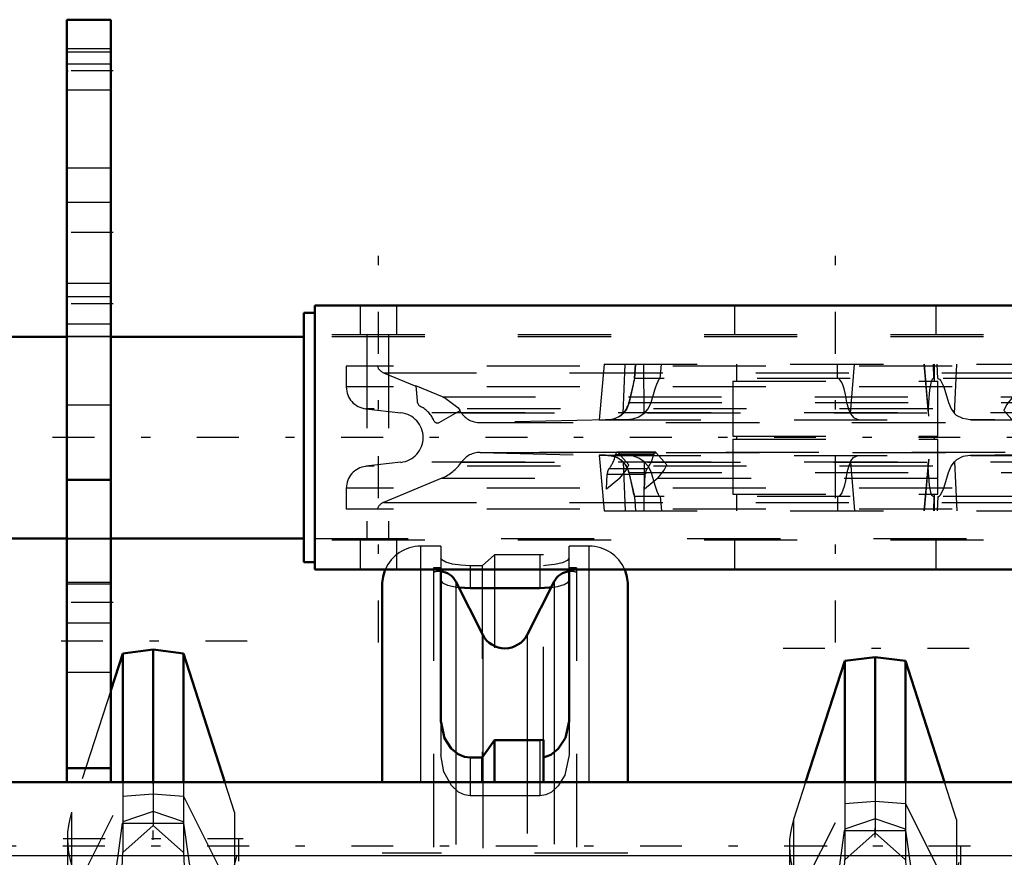
# Model space of a CAD drawing. Units: inches. Extents: x 19 to 237, y 19 to 234.
# Drawn here: x 68 to 78, y 184 to 193 of the extents above; entities that cross this region are included whole.
import ezdxf

# ---------------------------------------------------------------- set-up
doc = ezdxf.new("R2010")
doc.units = ezdxf.units.IN
doc.header["$MEASUREMENT"] = 0
doc.linetypes.add('Center', pattern=[1.5, 0.45, -0.5, 0.05, -0.5])
doc.linetypes.add('Dashed', pattern=[2, 1, -1])
for name, color, linetype, lineweight in [('2d ConnectionPoints', 7, 'Continuous', 50), ('AM_0', 7, 'Continuous', 50), ('AM_4', 3, 'Continuous', 25), ('AM_7', 7, 'Center', 25), ('AM_9', 6, 'Dashed', 25)]:
    doc.layers.add(name, color=color, linetype=linetype, lineweight=lineweight)

# ---------------------------------------------------------------- blocks, each defined once
blk = doc.blocks.new('95_0143052510_hook_1_0_in_L3G99_1_1_GN_Wire_Rope_Hoist_900')
at = {"layer": 'AM_0'}
for p, q in [((68.793, 185.87), (68.666, 185.473)), ((69.119, 185.91), (68.793, 185.87)), ((68.793, 184.487), (68.793, 185.87)), ((69.445, 185.87), (69.119, 185.91)), ((69.119, 184.487), (69.119, 185.91)), ((69.891, 184.487), (69.445, 185.87)), ((69.445, 184.487), (69.445, 185.87))]:
    blk.add_line(p, q, dxfattribs=at)
at = {"layer": 'AM_7'}
for p, q in [((70.131, 186.002), (68.108, 186.002)), ((69.119, 182.916), (69.119, 184.849)), ((68.153, 183.883), (70.086, 183.883)), ((69.119, 180.628), (69.119, 182.518)), ((68.108, 181.573), (70.131, 181.573)), ((69.892, 180.47), (68.347, 180.47)), ((70.131, 176.598), (68.108, 176.598))]:
    blk.add_line(p, q, dxfattribs=at)
at = {"layer": 'AM_9'}
for p, q in [((68.666, 185.473), (68.244, 184.165)), ((68.793, 184.487), (68.793, 183.732)), ((69.119, 184.487), (69.119, 184.02)), ((69.445, 184.487), (69.445, 183.732)), ((69.995, 184.165), (69.891, 184.487)), ((68.793, 184.335), (69.119, 184.361)), ((69.119, 184.361), (69.445, 184.335)), ((68.244, 183.239), (68.793, 184.335)), ((69.445, 184.335), (69.995, 183.239)), ((68.244, 184.165), (68.244, 179.209)), ((69.119, 184.171), (68.793, 184.059)), ((69.445, 184.059), (69.119, 184.171)), ((69.995, 184.165), (69.995, 179.209)), ((68.793, 184.059), (68.792, 184.045)), ((68.792, 184.045), (69.447, 184.045)), ((69.447, 184.045), (69.445, 184.059)), ((68.793, 183.732), (69.119, 184.02)), ((69.119, 184.02), (69.445, 183.732)), ((68.199, 183.883), (68.199, 179.641)), ((70.04, 179.639), (70.04, 183.883)), ((68.693, 181.573), (68.793, 183.732)), ((69.445, 183.732), (69.546, 181.573)), ((68.545, 182.637), (68.244, 181.704)), ((69.694, 182.637), (68.545, 182.637)), ((69.995, 181.704), (69.694, 182.637)), ((69.021, 182.47), (69.119, 182.556)), ((69.119, 182.556), (69.218, 182.47)), ((69.012, 181.8), (69.226, 181.8)), ((68.63, 180.746), (68.693, 181.573)), ((68.693, 181.573), (69.546, 181.573)), ((69.546, 181.573), (69.608, 180.754)), ((68.774, 179.998), (68.774, 181.174)), ((69.465, 179.998), (69.465, 181.174)), ((68.505, 179.716), (68.505, 180.825)), ((68.594, 180.825), (68.505, 180.825)), ((68.631, 180.813), (68.505, 180.813)), ((68.631, 179.803), (68.631, 180.817)), ((69.608, 179.803), (69.608, 180.817)), ((69.608, 180.813), (69.734, 180.813)), ((69.734, 180.825), (69.644, 180.825)), ((69.734, 179.716), (69.734, 180.825)), ((68.417, 180.313), (68.417, 180.628)), ((68.505, 180.628), (68.417, 180.628)), ((68.774, 180.628), (68.631, 180.628)), ((69.586, 180.629), (68.653, 180.629)), ((69.608, 180.628), (69.465, 180.628)), ((69.822, 180.628), (69.734, 180.628)), ((69.822, 180.313), (69.822, 180.628)), ((68.774, 180.341), (69.465, 180.341)), ((68.417, 180.313), (68.505, 180.313)), ((68.631, 180.313), (68.774, 180.313)), ((69.119, 180.264), (69.02, 180.227)), ((69.219, 180.227), (69.119, 180.264)), ((69.465, 180.313), (69.608, 180.313)), ((69.734, 180.313), (69.822, 180.313)), ((68.631, 180.227), (68.505, 180.227)), ((68.631, 180.144), (68.505, 180.144)), ((68.774, 180.167), (69.465, 180.167)), ((69.608, 180.227), (69.734, 180.227)), ((69.608, 180.144), (69.734, 180.144)), ((68.631, 180.116), (68.505, 180.116)), ((68.631, 180.114), (68.505, 180.114)), ((68.631, 180.096), (68.505, 180.096)), ((68.774, 180.101), (68.631, 180.101)), ((68.631, 180.083), (68.774, 180.083)), ((68.774, 180.088), (69.465, 180.088)), ((69.608, 180.101), (69.465, 180.101)), ((69.465, 180.083), (69.608, 180.083)), ((69.608, 180.116), (69.734, 180.116)), ((69.608, 180.114), (69.734, 180.114)), ((69.608, 180.096), (69.734, 180.096)), ((68.774, 180.012), (68.505, 180.012)), ((69.734, 179.994), (68.505, 179.994)), ((68.631, 179.961), (68.505, 179.961)), ((68.631, 179.918), (68.505, 179.918)), ((69.465, 180.011), (68.774, 180.011)), ((68.774, 179.998), (69.465, 179.998)), ((69.418, 179.961), (69.408, 179.998)), ((69.465, 180.012), (69.734, 180.012)), ((69.608, 179.961), (69.734, 179.961)), ((69.608, 179.918), (69.734, 179.918)), ((68.631, 179.834), (68.505, 179.834)), ((68.631, 179.814), (68.505, 179.814)), ((68.631, 179.822), (69.608, 179.822)), ((69.608, 179.834), (69.734, 179.834)), ((69.608, 179.814), (69.734, 179.814)), ((69.859, 179.872), (69.807, 179.869)), ((69.734, 179.732), (68.505, 179.732)), ((69.734, 179.716), (68.505, 179.716)), ((68.631, 179.803), (69.608, 179.803)), ((69.658, 179.721), (69.58, 179.561)), ((68.659, 178.788), (68.659, 179.561)), ((68.83, 179.523), (69.409, 179.523)), ((69.409, 179.523), (69.417, 179.563)), ((69.58, 178.788), (69.58, 179.561)), ((68.244, 179.209), (68.286, 178.997)), ((69.953, 178.997), (69.995, 179.209)), ((68.32, 179.047), (68.286, 178.997)), ((68.286, 178.997), (68.618, 178.782)), ((68.32, 179.047), (69.919, 179.047)), ((69.807, 178.908), (69.953, 178.997)), ((69.953, 178.997), (69.919, 179.047)), ((68.784, 178.913), (68.659, 178.788)), ((68.784, 178.913), (69.455, 178.913)), ((69.58, 178.788), (69.415, 178.954)), ((69.621, 178.782), (69.807, 178.908)), ((68.618, 178.782), (69.621, 178.782)), ((68.635, 178.776), (69.604, 178.776))]:
    blk.add_line(p, q, dxfattribs=at)
for points in [[(68.545, 182.637), (68.586, 182.791), (68.632, 183.008), (68.684, 183.306), (68.74, 183.672), (68.792, 184.045)], [(69.447, 184.045), (69.503, 183.643), (69.559, 183.279), (69.612, 182.985), (69.662, 182.752), (69.694, 182.637)], [(69.012, 181.8), (68.934, 181.929), (68.904, 182.188), (68.939, 182.346), (68.998, 182.447), (69.021, 182.47)], [(69.218, 182.47), (69.29, 182.368), (69.337, 182.149), (69.292, 181.898), (69.226, 181.8)], [(69.226, 181.8), (69.194, 181.773), (69.152, 181.752), (69.125, 181.747), (69.119, 181.747), (69.091, 181.751), (69.058, 181.765), (69.012, 181.8)], [(69.465, 181.174), (69.336, 181.094), (69.179, 181.048), (69.119, 181.045), (68.987, 181.063), (68.844, 181.125), (68.774, 181.174)], [(68.631, 180.749), (68.595, 180.785), (68.579, 180.811), (68.585, 180.824), (68.592, 180.825)], [(68.592, 180.825), (68.608, 180.823), (68.631, 180.817)], [(69.646, 180.825), (69.631, 180.823), (69.608, 180.817)], [(69.608, 180.749), (69.644, 180.785), (69.66, 180.811), (69.654, 180.824), (69.646, 180.825)], [(68.32, 179.047), (68.378, 179.154), (68.437, 179.352), (68.493, 179.625), (68.547, 179.98), (68.595, 180.387), (68.63, 180.746)], [(69.608, 180.754), (69.621, 180.607), (69.667, 180.176), (69.719, 179.791), (69.773, 179.483), (69.831, 179.243), (69.919, 179.047)], [(69.02, 180.227), (68.983, 180.209), (68.953, 180.189), (68.885, 180.115), (68.842, 180.031), (68.801, 179.799), (68.83, 179.523)], [(69.408, 179.998), (69.407, 180.001), (69.344, 180.13), (69.271, 180.199), (69.219, 180.227)], [(68.38, 179.872), (68.336, 179.867), (68.25, 179.851), (68.228, 179.826), (68.214, 179.79), (68.206, 179.746), (68.201, 179.692), (68.2, 179.66)], [(68.659, 179.561), (68.567, 179.743), (68.466, 179.853), (68.38, 179.872)], [(69.733, 179.821), (69.672, 179.743), (69.658, 179.721)], [(69.807, 179.869), (69.767, 179.849), (69.733, 179.821)], [(70.04, 179.65), (70.039, 179.669), (70.034, 179.742), (70.024, 179.791), (70.009, 179.828), (69.966, 179.861), (69.859, 179.872)], [(68.2, 179.66), (68.2, 179.61), (68.207, 179.472), (68.24, 179.231), (68.244, 179.209)], [(69.995, 179.209), (70.029, 179.44), (70.039, 179.593), (70.04, 179.65)], [(68.81, 179.455), (68.736, 179.481), (68.671, 179.537), (68.659, 179.561)], [(68.83, 179.523), (68.828, 179.491), (68.811, 179.456), (68.81, 179.455)], [(69.58, 179.561), (69.525, 179.495), (69.429, 179.455)], [(68.81, 179.455), (68.861, 179.401), (68.945, 179.294), (68.97, 179.245), (68.979, 179.201), (68.972, 179.157), (68.943, 179.097), (68.852, 178.984), (68.784, 178.913)], [(69.415, 178.954), (69.332, 179.047), (69.288, 179.11), (69.265, 179.164), (69.261, 179.206), (69.27, 179.247), (69.308, 179.314), (69.42, 179.445), (69.429, 179.455)], [(68.635, 178.776), (68.626, 178.778), (68.618, 178.782)], [(68.659, 178.788), (68.649, 178.78), (68.64, 178.777), (68.635, 178.776)], [(69.604, 178.776), (69.594, 178.778), (69.585, 178.783), (69.58, 178.788)], [(69.621, 178.782), (69.611, 178.777), (69.604, 178.776)]]:
    blk.add_lwpolyline(points, dxfattribs=at)
for radius in [0.9, 0.84, 0.834, 0.807, 0.798, 0.719]:
    blk.add_circle((69.119, 181.573), radius, dxfattribs=at)
for centre, start, end in [((69.119, 183.883), 162.1245, 17.8755), ((69.119, 181.422), 162.1245, 239.5449), ((69.119, 181.422), 300.4551, 17.8755)]:
    blk.add_arc(centre, 0.92, start, end, dxfattribs=at)
for centre, major_axis, ratio, start_param, end_param in [((69.119, 183.058), (0.92, 0), 0.642788, 2.829606, 3.141593), ((69.119, 183.058), (0.92, 0), 0.642788, 4.81983, 6.595172), ((69.119, 183.058), (0.92, 0), 0.642788, 3.141593, 4.604948), ((69.119, 179.343), (-0.92, 0), 0.965926, 4.821088, 5.645733), ((69.119, 179.343), (-0.92, 0), 0.965926, 3.779045, 4.60369)]:
    blk.add_ellipse(centre, major_axis=major_axis, ratio=ratio, start_param=start_param, end_param=end_param, dxfattribs=at)
blk = doc.blocks.new('98_0143052510_hook_2_0_in_L3G99_1_1_GN_Wire_Rope_Hoist_900')
at = {"layer": 'AM_0'}
for p, q in [((76.549, 185.791), (76.129, 184.487)), ((76.875, 185.831), (76.549, 185.791)), ((76.549, 184.487), (76.549, 185.791)), ((76.875, 184.487), (76.875, 185.831)), ((77.201, 185.791), (76.875, 185.831)), ((77.622, 184.487), (77.201, 185.791)), ((77.201, 184.487), (77.201, 185.791))]:
    blk.add_line(p, q, dxfattribs=at)
at = {"layer": 'AM_7'}
for p, q in [((77.887, 185.923), (75.864, 185.923)), ((75.909, 183.804), (77.842, 183.804)), ((77.648, 180.392), (76.103, 180.392)), ((77.887, 176.52), (75.864, 176.52))]:
    blk.add_line(p, q, dxfattribs=at)
at = {"layer": 'AM_9'}
for p, q in [((76.129, 184.487), (76, 184.086)), ((76.549, 184.487), (76.549, 183.653)), ((76.875, 184.487), (76.875, 183.941)), ((77.201, 184.487), (77.201, 183.653)), ((77.751, 184.086), (77.622, 184.487)), ((76, 183.161), (76.549, 184.256)), ((76.549, 184.256), (76.875, 184.282)), ((76.875, 184.282), (77.201, 184.256)), ((77.201, 184.256), (77.751, 183.161)), ((76, 184.086), (76, 179.13)), ((76.875, 184.092), (76.549, 183.981)), ((77.201, 183.981), (76.875, 184.092)), ((77.751, 184.086), (77.751, 179.13)), ((76.549, 183.981), (76.548, 183.966)), ((76.548, 183.966), (77.203, 183.966)), ((76.549, 183.653), (76.875, 183.941)), ((76.875, 183.941), (77.201, 183.653)), ((77.203, 183.966), (77.201, 183.981)), ((75.955, 183.804), (75.955, 179.562)), ((77.796, 179.56), (77.796, 183.804)), ((76.449, 181.495), (76.549, 183.653)), ((77.201, 183.653), (77.302, 181.495)), ((76.301, 182.558), (76, 181.625)), ((77.45, 182.558), (76.301, 182.558)), ((76.777, 182.391), (76.875, 182.477)), ((76.875, 182.477), (76.974, 182.391)), ((77.751, 181.625), (77.45, 182.558)), ((76.768, 181.721), (76.982, 181.721)), ((76.386, 180.668), (76.449, 181.495)), ((76.449, 181.495), (77.302, 181.495)), ((77.302, 181.495), (77.364, 180.676)), ((76.53, 179.919), (76.53, 181.095)), ((77.221, 179.919), (77.221, 181.095)), ((76.261, 179.637), (76.261, 180.746)), ((76.35, 180.746), (76.261, 180.746)), ((76.387, 180.734), (76.261, 180.734)), ((76.387, 179.724), (76.387, 180.738)), ((77.364, 179.724), (77.364, 180.738)), ((77.364, 180.734), (77.49, 180.734)), ((77.49, 180.746), (77.4, 180.746)), ((77.49, 179.637), (77.49, 180.746)), ((76.173, 180.234), (76.173, 180.549)), ((76.261, 180.549), (76.173, 180.549)), ((77.342, 180.55), (76.409, 180.55)), ((76.53, 180.549), (76.528, 180.549)), ((77.223, 180.549), (77.221, 180.549)), ((77.578, 180.549), (77.49, 180.549)), ((77.578, 180.234), (77.578, 180.549)), ((76.53, 180.262), (77.221, 180.262)), ((76.173, 180.234), (76.261, 180.234)), ((76.387, 180.148), (76.261, 180.148)), ((76.387, 180.234), (76.53, 180.234)), ((76.975, 180.148), (76.875, 180.186)), ((77.221, 180.234), (77.364, 180.234)), ((77.364, 180.148), (77.49, 180.148)), ((77.49, 180.234), (77.578, 180.234)), ((76.387, 180.065), (76.261, 180.065)), ((76.387, 180.037), (76.261, 180.037)), ((76.387, 180.035), (76.261, 180.035)), ((76.53, 180.088), (77.221, 180.088)), ((77.364, 180.065), (77.49, 180.065)), ((77.364, 180.037), (77.49, 180.037)), ((77.364, 180.035), (77.49, 180.035)), ((76.387, 180.017), (76.261, 180.017)), ((76.53, 179.934), (76.261, 179.934)), ((76.53, 180.022), (76.387, 180.022)), ((76.387, 180.005), (76.53, 180.005)), ((76.53, 180.009), (77.221, 180.009)), ((77.221, 179.932), (76.53, 179.932)), ((76.53, 179.919), (77.221, 179.919)), ((77.364, 180.022), (77.221, 180.022)), ((77.221, 180.005), (77.364, 180.005)), ((77.221, 179.934), (77.49, 179.934)), ((77.364, 180.017), (77.49, 180.017)), ((77.49, 179.916), (76.261, 179.916)), ((76.387, 179.882), (76.261, 179.882)), ((76.387, 179.839), (76.261, 179.839)), ((77.364, 179.882), (77.49, 179.882)), ((77.364, 179.839), (77.49, 179.839)), ((76.387, 179.755), (76.261, 179.755)), ((76.387, 179.736), (76.261, 179.736)), ((76.387, 179.743), (77.364, 179.743)), ((76.387, 179.724), (77.364, 179.724)), ((77.364, 179.755), (77.49, 179.755)), ((77.364, 179.736), (77.49, 179.736)), ((77.49, 179.653), (76.261, 179.653)), ((77.49, 179.637), (76.261, 179.637)), ((76.415, 178.709), (76.415, 179.482)), ((76.586, 179.444), (77.165, 179.444)), ((77.336, 178.709), (77.336, 179.482)), ((76, 179.13), (76.042, 178.918)), ((77.709, 178.918), (77.751, 179.13)), ((76.076, 178.968), (76.042, 178.918)), ((76.076, 178.968), (77.675, 178.968)), ((77.709, 178.918), (77.675, 178.968)), ((76.042, 178.918), (76.374, 178.703)), ((77.377, 178.703), (77.709, 178.918)), ((76.54, 178.834), (76.415, 178.709)), ((76.54, 178.834), (77.211, 178.834)), ((77.336, 178.709), (77.211, 178.834)), ((76.374, 178.703), (77.377, 178.703)), ((76.391, 178.697), (77.36, 178.697))]:
    blk.add_line(p, q, dxfattribs=at)
for points in [[(76.301, 182.558), (76.342, 182.712), (76.388, 182.93), (76.44, 183.228), (76.496, 183.594), (76.548, 183.966)], [(77.203, 183.966), (77.259, 183.564), (77.315, 183.201), (77.368, 182.907), (77.418, 182.674), (77.45, 182.558)], [(76.768, 181.721), (76.69, 181.851), (76.66, 182.11), (76.695, 182.267), (76.754, 182.368), (76.777, 182.391)], [(76.974, 182.391), (77.046, 182.29), (77.093, 182.07), (77.048, 181.82), (76.982, 181.721)], [(76.982, 181.721), (76.95, 181.694), (76.908, 181.673), (76.881, 181.669), (76.875, 181.668), (76.847, 181.672), (76.814, 181.686), (76.768, 181.721)], [(77.221, 181.095), (77.092, 181.015), (76.935, 180.97), (76.875, 180.966), (76.743, 180.984), (76.6, 181.046), (76.53, 181.095)], [(76.076, 178.968), (76.134, 179.075), (76.193, 179.273), (76.249, 179.546), (76.303, 179.901), (76.351, 180.308), (76.386, 180.668)], [(76.387, 180.671), (76.351, 180.706), (76.335, 180.733), (76.341, 180.745), (76.348, 180.746)], [(76.348, 180.746), (76.364, 180.744), (76.387, 180.738)], [(77.402, 180.746), (77.387, 180.744), (77.364, 180.738)], [(77.364, 180.671), (77.4, 180.706), (77.416, 180.733), (77.41, 180.745), (77.402, 180.746)], [(77.364, 180.676), (77.377, 180.528), (77.423, 180.097), (77.475, 179.713), (77.529, 179.404), (77.587, 179.164), (77.675, 178.968)], [(76.776, 180.148), (76.739, 180.13), (76.709, 180.11), (76.641, 180.037), (76.598, 179.952), (76.557, 179.721), (76.586, 179.444)], [(77.165, 179.444), (77.195, 179.699), (77.163, 179.922), (77.1, 180.051), (77.027, 180.121), (76.975, 180.148)], [(76.136, 179.793), (76.092, 179.788), (76.006, 179.772), (75.984, 179.747), (75.97, 179.711), (75.962, 179.667), (75.957, 179.613), (75.956, 179.581)], [(76.415, 179.482), (76.323, 179.665), (76.222, 179.774), (76.136, 179.793)], [(77.615, 179.793), (77.523, 179.77), (77.428, 179.665), (77.336, 179.482)], [(77.796, 179.572), (77.795, 179.591), (77.79, 179.663), (77.78, 179.712), (77.765, 179.749), (77.722, 179.783), (77.615, 179.793)], [(75.956, 179.581), (75.956, 179.531), (75.963, 179.393), (75.996, 179.152), (76, 179.13)], [(77.751, 179.13), (77.785, 179.361), (77.795, 179.515), (77.796, 179.572)], [(76.566, 179.376), (76.492, 179.403), (76.427, 179.458), (76.415, 179.482)], [(76.586, 179.444), (76.584, 179.412), (76.567, 179.378), (76.566, 179.376)], [(77.185, 179.376), (77.167, 179.412), (77.165, 179.444)], [(77.336, 179.482), (77.281, 179.416), (77.185, 179.376)], [(76.566, 179.376), (76.617, 179.322), (76.701, 179.215), (76.726, 179.166), (76.735, 179.123), (76.728, 179.078), (76.699, 179.019), (76.608, 178.905), (76.54, 178.834)], [(77.211, 178.834), (77.088, 178.968), (77.044, 179.031), (77.021, 179.085), (77.017, 179.127), (77.026, 179.168), (77.064, 179.236), (77.176, 179.366), (77.185, 179.376)], [(76.391, 178.697), (76.382, 178.699), (76.374, 178.703)], [(76.415, 178.709), (76.405, 178.702), (76.396, 178.698), (76.391, 178.697)], [(77.36, 178.697), (77.35, 178.699), (77.341, 178.705), (77.336, 178.709)], [(77.377, 178.703), (77.367, 178.699), (77.36, 178.697)]]:
    blk.add_lwpolyline(points, dxfattribs=at)
for radius in [0.9, 0.84, 0.834, 0.807, 0.798, 0.719]:
    blk.add_circle((76.875, 181.495), radius, dxfattribs=at)
for centre, start, end in [((76.875, 183.804), 162.1245, 17.8755), ((76.875, 181.343), 162.1245, 239.5449), ((76.875, 181.343), 300.4551, 17.8755)]:
    blk.add_arc(centre, 0.92, start, end, dxfattribs=at)
for centre, major_axis, ratio, start_param, end_param in [((76.875, 182.979), (0.92, 0), 0.642788, 2.829606, 3.141593), ((76.875, 182.979), (0.92, 0), 0.642788, 4.81983, 6.595172), ((76.875, 182.979), (0.92, 0), 0.642788, 3.141593, 4.604948), ((76.875, 179.264), (-0.92, 0), 0.965926, 4.821088, 5.645733), ((76.875, 179.264), (-0.92, 0), 0.965926, 3.779045, 4.60369)]:
    blk.add_ellipse(centre, major_axis=major_axis, ratio=ratio, start_param=start_param, end_param=end_param, dxfattribs=at)
blk = doc.blocks.new('99_0143049510_H226_4_H228_4_0_in_L3G99_1_1_GN_Wire_Rope_Hoist_900')
at = {"layer": 'AM_0'}
for p, q in [((72.21, 186.77), (72.21, 185.143)), ((73.588, 185.143), (73.588, 186.77)), ((71.58, 184.487), (71.58, 186.608)), ((72.66, 186.07), (72.37, 186.643)), ((73.428, 186.643), (73.138, 186.07)), ((74.218, 184.487), (74.218, 186.608)), ((72.525, 186.571), (73.273, 186.571)), ((72.653, 184.75), (72.785, 184.937)), ((72.785, 184.937), (73.273, 184.937)), ((72.785, 184.487), (72.785, 184.937)), ((73.273, 184.937), (73.312, 184.94)), ((73.312, 184.487), (73.312, 184.94)), ((72.525, 184.75), (72.653, 184.75)), ((72.653, 184.487), (72.653, 184.75))]:
    blk.add_line(p, q, dxfattribs=at)
for points in [[(72.4, 186.578), (72.466, 186.573), (72.525, 186.571)], [(73.273, 186.571), (73.374, 186.576), (73.397, 186.578)], [(72.21, 185.143), (72.251, 184.958), (72.323, 184.848), (72.396, 184.787), (72.463, 184.758), (72.525, 184.75)], [(73.312, 184.753), (73.393, 184.782), (73.471, 184.844), (73.55, 184.964), (73.588, 185.143)]]:
    blk.add_lwpolyline(points, dxfattribs=at)
for centre, radius, start, end in [((71.994, 186.608), 0.413, 156.8379, 180), ((72.194, 186.554), 0.197, 26.9027, 85.4114), ((73.604, 186.554), 0.197, 94.5886, 153.0973), ((73.805, 186.608), 0.413, 360, 23.1621), ((72.899, 186.192), 0.268, 206.9027, 333.0973)]:
    blk.add_arc(centre, radius, start, end, dxfattribs=at)
at = {"layer": 'AM_4'}
for p, q in [((71.994, 184.487), (71.994, 186.77)), ((72.525, 186.77), (72.525, 186.571)), ((73.273, 186.77), (73.273, 186.571)), ((73.805, 184.487), (73.805, 186.77)), ((72.37, 186.643), (72.37, 184.819)), ((73.428, 186.643), (73.428, 184.82)), ((72.66, 186.07), (72.66, 184.779)), ((73.138, 186.07), (73.138, 184.937))]:
    blk.add_line(p, q, dxfattribs=at)
at = {"layer": 'AM_7'}
blk.add_line((76.875, 179.841), (76.875, 184.77), dxfattribs=at)
at = {"layer": 'AM_9'}
for p, q in [((72.21, 187.021), (71.994, 187.021)), ((71.994, 186.77), (71.994, 187.021)), ((72.21, 187.021), (72.21, 186.77)), ((73.588, 186.77), (73.588, 187.021)), ((73.805, 187.021), (73.588, 187.021)), ((73.805, 186.77), (73.805, 187.021)), ((72.785, 186.928), (72.653, 186.812)), ((72.785, 186.928), (72.785, 184.937)), ((73.273, 186.928), (72.785, 186.928)), ((73.312, 186.929), (73.273, 186.928)), ((73.273, 186.928), (73.273, 186.77)), ((73.312, 184.94), (73.312, 186.929)), ((72.525, 186.812), (72.525, 186.77)), ((72.653, 186.812), (72.525, 186.812)), ((72.653, 186.812), (72.653, 184.75)), ((72.131, 186.79), (72.131, 176.199)), ((72.21, 186.79), (72.131, 186.79)), ((73.667, 186.79), (73.588, 186.79)), ((73.667, 186.79), (73.667, 176.199)), ((72.21, 185.143), (72.21, 184.782)), ((73.588, 185.143), (73.588, 184.782)), ((73.138, 184.937), (73.138, 178.053)), ((73.273, 184.937), (73.273, 184.34)), ((72.37, 184.819), (72.37, 178.178)), ((73.428, 184.82), (73.428, 178.177)), ((72.525, 184.75), (72.525, 184.34)), ((72.66, 184.779), (72.66, 178.217)), ((71.58, 178.581), (71.58, 184.487)), ((71.994, 178.581), (71.994, 184.487)), ((72.653, 178.581), (72.653, 184.487)), ((72.785, 178.581), (72.785, 184.487)), ((73.312, 178.581), (73.312, 184.487)), ((73.805, 178.581), (73.805, 184.487)), ((74.218, 178.581), (74.218, 184.487)), ((73.273, 184.34), (72.525, 184.34)), ((74.218, 183.723), (71.58, 183.723))]:
    blk.add_line(p, q, dxfattribs=at)
for points in [[(72.525, 186.812), (72.424, 186.816), (72.334, 186.829), (72.263, 186.849), (72.22, 186.873), (72.21, 186.891)], [(73.588, 186.891), (73.569, 186.866), (73.516, 186.843), (73.433, 186.824), (73.333, 186.813), (73.312, 186.812)], [(72.21, 186.654), (72.229, 186.628), (72.283, 186.603), (72.366, 186.583), (72.4, 186.578)], [(73.397, 186.578), (73.464, 186.59), (73.534, 186.61), (73.578, 186.635), (73.588, 186.654)], [(72.525, 184.34), (72.465, 184.349), (72.4, 184.38), (72.324, 184.451), (72.243, 184.598), (72.21, 184.782)], [(73.588, 184.782), (73.541, 184.563), (73.472, 184.448), (73.4, 184.381), (73.338, 184.35), (73.273, 184.34)]]:
    blk.add_lwpolyline(points, dxfattribs=at)
for centre, radius, start, end in [((71.994, 186.608), 0.413, 90, 156.8379), ((73.805, 186.608), 0.413, 23.1621, 90), ((72.194, 186.554), 0.197, 85.4114, 108.6629), ((73.604, 186.554), 0.197, 71.3371, 94.5886)]:
    blk.add_arc(centre, radius, start, end, dxfattribs=at)
blk = doc.blocks.new('129_0543005270_D225_G6_8_N1_0_in_L3G99_1_1_GN_Wire_Rope_Hoist_900')
at = {"layer": 'AM_0'}
for p, q in [((70.858, 189.605), (70.858, 186.77)), ((82.039, 189.605), (70.858, 189.605)), ((70.74, 189.526), (70.74, 186.849)), ((70.858, 189.526), (70.74, 189.526)), ((68.193, 189.27), (67.532, 189.27)), ((70.74, 189.27), (68.666, 189.27)), ((67.532, 187.105), (68.193, 187.105)), ((68.666, 187.105), (70.74, 187.105)), ((70.74, 186.849), (70.858, 186.849)), ((82.039, 186.77), (70.858, 186.77))]:
    blk.add_line(p, q, dxfattribs=at)
at = {"layer": 'AM_7'}
for p, q in [((71.539, 185.988), (71.539, 190.388)), ((76.449, 185.988), (76.449, 190.388)), ((83.99, 188.188), (66.624, 188.188))]:
    blk.add_line(p, q, dxfattribs=at)
at = {"layer": 'AM_9'}
for p, q in [((71.343, 189.605), (71.343, 189.29)), ((71.736, 189.29), (71.736, 189.605)), ((75.366, 189.605), (75.366, 189.29)), ((77.532, 189.29), (77.532, 189.605)), ((68.666, 189.27), (68.193, 189.27)), ((82.039, 189.29), (70.858, 189.29)), ((82.039, 189.27), (70.858, 189.27)), ((71.414, 189.29), (71.414, 187.085)), ((71.649, 189.29), (71.649, 187.085)), ((71.195, 188.955), (71.195, 188.731)), ((81.703, 188.955), (71.195, 188.955)), ((73.964, 188.975), (73.911, 188.377)), ((73.964, 188.975), (78.595, 188.975)), ((74.17, 188.447), (74.19, 188.975)), ((74.303, 188.975), (74.29, 188.822)), ((74.29, 188.822), (74.303, 188.975)), ((74.395, 188.447), (74.391, 188.975)), ((74.567, 188.822), (74.579, 188.975)), ((75.386, 188.975), (75.386, 188.794)), ((76.473, 188.822), (76.472, 188.975)), ((76.611, 188.447), (76.653, 188.975)), ((77.401, 188.975), (77.446, 188.462)), ((77.448, 188.447), (77.402, 188.975)), ((77.451, 188.421), (77.403, 188.975)), ((77.508, 188.822), (77.501, 188.975)), ((77.512, 188.794), (77.512, 188.975)), ((77.549, 188.822), (77.542, 188.975)), ((77.728, 188.447), (77.755, 188.975)), ((71.594, 188.884), (71.94, 188.74)), ((71.594, 188.884), (81.303, 188.884)), ((74.29, 188.822), (74.23, 188.563)), ((78.608, 188.822), (74.29, 188.822)), ((81.703, 188.731), (71.195, 188.731)), ((71.941, 188.743), (71.955, 188.582)), ((72.227, 188.624), (71.941, 188.743)), ((75.346, 188.794), (77.551, 188.794)), ((75.346, 188.794), (75.346, 188.203)), ((77.551, 188.203), (77.551, 188.794)), ((72.227, 188.624), (78.355, 188.624)), ((71.404, 188.497), (71.782, 188.454)), ((81.494, 188.497), (71.404, 188.497)), ((74.23, 188.563), (78.667, 188.563)), ((81.115, 188.454), (71.782, 188.454)), ((72.192, 188.35), (72.418, 188.48)), ((72.431, 188.452), (80.466, 188.452)), ((74.005, 188.38), (72.632, 188.349)), ((73.914, 188.377), (74.02, 188.38)), ((74.005, 188.38), (77.896, 188.38)), ((77.905, 188.38), (78.892, 188.38)), ((78.372, 188.35), (78.26, 188.48)), ((72.627, 188.348), (80.271, 188.348)), ((72.632, 188.349), (80.265, 188.349)), ((75.346, 188.203), (77.551, 188.203)), ((75.346, 188.172), (77.551, 188.172)), ((75.346, 188.172), (75.346, 187.581)), ((75.386, 188.203), (75.386, 188.172)), ((77.512, 188.172), (77.512, 188.203)), ((77.551, 187.581), (77.551, 188.172)), ((80.271, 188.027), (72.627, 188.027)), ((72.632, 188.027), (74.005, 187.995)), ((72.632, 188.027), (80.265, 188.027)), ((73.911, 187.998), (73.964, 187.4)), ((73.914, 187.999), (74.02, 187.995)), ((74.005, 187.995), (77.896, 187.995)), ((74.088, 188.007), (74.497, 188.007)), ((74.515, 188.03), (74.106, 188.03)), ((74.116, 188.025), (74.229, 187.895)), ((74.116, 188.025), (74.525, 188.025)), ((74.525, 188.025), (74.638, 187.895)), ((77.905, 187.995), (78.892, 187.995)), ((71.782, 187.922), (71.404, 187.879)), ((81.494, 187.879), (71.404, 187.879)), ((81.115, 187.922), (71.782, 187.922)), ((72.431, 187.923), (80.466, 187.923)), ((74.019, 187.857), (74.428, 187.857)), ((74.17, 187.928), (74.19, 187.4)), ((74.395, 187.928), (74.391, 187.4)), ((76.611, 187.928), (76.653, 187.4)), ((77.446, 187.914), (77.401, 187.4)), ((77.448, 187.928), (77.402, 187.4)), ((77.403, 187.4), (77.451, 187.954)), ((77.728, 187.928), (77.755, 187.4)), ((72.221, 187.751), (71.594, 187.492)), ((72.221, 187.751), (74.134, 187.751)), ((73.99, 187.633), (73.997, 187.793)), ((74.134, 187.751), (73.99, 187.633)), ((73.997, 187.793), (74.406, 187.793)), ((74.23, 187.812), (74.29, 187.554)), ((74.23, 187.812), (78.667, 187.812)), ((74.399, 187.633), (74.406, 187.793)), ((74.543, 187.751), (74.399, 187.633)), ((74.543, 187.751), (80.67, 187.751)), ((71.195, 187.644), (71.195, 187.42)), ((81.703, 187.644), (71.195, 187.644)), ((74.29, 187.554), (74.303, 187.4)), ((74.29, 187.554), (74.303, 187.4)), ((78.608, 187.554), (74.29, 187.554)), ((74.567, 187.554), (74.579, 187.4)), ((75.346, 187.581), (77.551, 187.581)), ((75.386, 187.581), (75.386, 187.4)), ((76.473, 187.554), (76.472, 187.4)), ((77.508, 187.554), (77.501, 187.4)), ((77.512, 187.4), (77.512, 187.581)), ((77.549, 187.554), (77.542, 187.4)), ((71.594, 187.492), (81.303, 187.492)), ((81.703, 187.42), (71.195, 187.42)), ((73.964, 187.4), (78.595, 187.4)), ((68.193, 187.105), (68.666, 187.105)), ((70.858, 187.105), (82.039, 187.105)), ((82.039, 187.085), (70.858, 187.085)), ((71.343, 187.085), (71.343, 186.77)), ((71.736, 186.77), (71.736, 187.085)), ((75.366, 187.085), (75.366, 186.77)), ((77.532, 186.77), (77.532, 187.085))]:
    blk.add_line(p, q, dxfattribs=at)
for points in [[(74.29, 188.822), (74.29, 188.82), (74.289, 188.815), (74.285, 188.8), (74.273, 188.741), (74.234, 188.563)], [(74.519, 188.732), (74.53, 188.762), (74.544, 188.794), (74.553, 188.81), (74.56, 188.818), (74.565, 188.821), (74.567, 188.822)], [(76.573, 188.563), (76.557, 188.652), (76.543, 188.712), (76.529, 188.753), (76.517, 188.78), (76.5, 188.806), (76.491, 188.815), (76.479, 188.821), (76.473, 188.822)], [(77.508, 188.822), (77.504, 188.821), (77.498, 188.819), (77.49, 188.811), (77.478, 188.791), (77.458, 188.702), (77.449, 188.563)], [(77.549, 188.822), (77.55, 188.822), (77.557, 188.82), (77.567, 188.814), (77.581, 188.798), (77.614, 188.731)], [(74.468, 188.563), (74.508, 188.699), (74.519, 188.732)], [(77.614, 188.731), (77.614, 188.731), (77.664, 188.563)], [(72.227, 188.624), (72.265, 188.606), (72.392, 188.51), (72.418, 188.48)], [(78.355, 188.624), (78.288, 188.54), (78.26, 188.48)], [(74.234, 188.563), (74.208, 188.495), (74.17, 188.447)], [(74.395, 188.447), (74.437, 188.496), (74.468, 188.563)], [(76.611, 188.447), (76.594, 188.489), (76.573, 188.563)], [(77.449, 188.563), (77.446, 188.495), (77.446, 188.461)], [(77.664, 188.563), (77.694, 188.495), (77.728, 188.447)], [(74.211, 188.38), (74.081, 188.378), (73.98, 188.377), (73.923, 188.376), (73.911, 188.376)], [(74.02, 188.38), (74.081, 188.391), (74.146, 188.426), (74.17, 188.447)], [(74.395, 188.447), (74.337, 188.408), (74.268, 188.386), (74.211, 188.38)], [(76.611, 188.447), (76.614, 188.439), (76.642, 188.402), (76.684, 188.384), (76.718, 188.38)], [(77.452, 188.419), (77.451, 188.426), (77.448, 188.447)], [(77.896, 188.38), (77.817, 188.391), (77.749, 188.426), (77.728, 188.447)], [(78.426, 188.379), (78.421, 188.378), (78.375, 188.377), (78.284, 188.376), (78.16, 188.377), (78.015, 188.378), (77.896, 188.38)], [(74.211, 187.995), (74.081, 187.997), (73.98, 187.999), (73.923, 187.999), (73.911, 187.999)], [(74.02, 187.995), (74.081, 187.984), (74.146, 187.949), (74.17, 187.928)], [(74.395, 187.928), (74.337, 187.968), (74.268, 187.99), (74.211, 187.995)], [(76.611, 187.928), (76.614, 187.937), (76.642, 187.973), (76.684, 187.992), (76.718, 187.995)], [(77.452, 187.956), (77.451, 187.949), (77.448, 187.928)], [(77.896, 187.995), (77.817, 187.984), (77.749, 187.949), (77.728, 187.928)], [(78.426, 187.997), (78.421, 187.997), (78.375, 187.999), (78.284, 187.999), (78.16, 187.999), (78.015, 187.997), (77.896, 187.995)], [(74.134, 187.751), (74.201, 187.836), (74.229, 187.895)], [(74.234, 187.812), (74.208, 187.88), (74.17, 187.928)], [(74.395, 187.928), (74.437, 187.879), (74.468, 187.812)], [(74.543, 187.751), (74.61, 187.836), (74.638, 187.895)], [(76.611, 187.928), (76.594, 187.886), (76.573, 187.812)], [(77.449, 187.812), (77.446, 187.88), (77.446, 187.915)], [(77.664, 187.812), (77.694, 187.88), (77.728, 187.928)], [(74.29, 187.554), (74.29, 187.555), (74.289, 187.561), (74.285, 187.575), (74.273, 187.634), (74.234, 187.812)], [(74.468, 187.812), (74.508, 187.676), (74.53, 187.613), (74.544, 187.581), (74.553, 187.565), (74.56, 187.557), (74.565, 187.554), (74.567, 187.554)], [(76.573, 187.812), (76.557, 187.723), (76.543, 187.663), (76.529, 187.623), (76.517, 187.596), (76.5, 187.569), (76.491, 187.56), (76.479, 187.554), (76.473, 187.554)], [(77.508, 187.554), (77.504, 187.554), (77.498, 187.556), (77.49, 187.564), (77.478, 187.584), (77.458, 187.673), (77.449, 187.812)], [(77.549, 187.554), (77.55, 187.554), (77.557, 187.555), (77.567, 187.561), (77.581, 187.578), (77.614, 187.644), (77.664, 187.812)]]:
    blk.add_lwpolyline(points, dxfattribs=at)
for centre, radius, start, end in [((71.64, 188.993), 0.118, 198.4359, 247.5), ((71.431, 188.731), 0.236, 180, 263.5204), ((72.033, 188.589), 0.0787, 185.0013, 242.8877), ((71.855, 188.247), 0.307, 23.3828, 62.3269), ((74, 188.616), 0.236, 271.3162, 347.0299), ((71.752, 188.188), 0.268, 276.4796, 83.5204), ((72.04, 188.188), 0.472, 34.0686, 37.8716), ((72.627, 188.585), 0.236, 214.0786, 271.3162), ((72.173, 188.384), 0.0394, 203.8529, 299.9969), ((72.627, 187.791), 0.236, 88.6838, 145.9347), ((74, 187.759), 0.236, 12.9701, 88.6838), ((71.431, 187.644), 0.236, 96.4796, 180), ((72.04, 188.188), 0.472, 292.5, 325.9247), ((71.64, 187.383), 0.118, 112.5, 161.5641)]:
    blk.add_arc(centre, radius, start, end, dxfattribs=at)
for centre, major_axis, start_param, end_param in [((73.947, 188.129), (0, 0.307), 3.62458, 4.304281), ((74.106, 187.991), (0, 0.0394), 5.759641, 7.43767), ((74.356, 188.129), (0, 0.307), 3.62458, 4.304281), ((74.515, 187.991), (0, 0.0394), 5.759641, 7.43767), ((74.037, 187.787), (0, 0.0787), 0.473199, 1.483508), ((74.446, 187.787), (0, 0.0787), 0.473199, 1.483508)]:
    blk.add_ellipse(centre, major_axis=major_axis, ratio=0.5, start_param=start_param, end_param=end_param, dxfattribs=at)
blk = doc.blocks.new('146_3437014250X_C3_1676_4_1_0_in_L3G99_1_1_GN_Wire_Rope_Hoist_900')
at = {"layer": 'AM_0'}
for p, q in [((68.193, 192.676), (68.666, 192.676)), ((68.193, 184.487), (68.193, 192.676)), ((68.666, 184.487), (68.666, 192.676)), ((68.193, 187.735), (68.666, 187.735)), ((68.193, 184.638), (68.666, 184.638)), ((32.226, 184.487), (104.919, 184.487))]:
    blk.add_line(p, q, dxfattribs=at)
at = {"layer": 'AM_4'}
for p, q in [((68.193, 192.203), (68.666, 192.203)), ((31.911, 183.699), (105.234, 183.699))]:
    blk.add_line(p, q, dxfattribs=at)
at = {"layer": 'AM_7'}
for p, q in [((68.689, 192.125), (68.17, 192.125)), ((68.689, 190.392), (68.17, 190.392)), ((68.689, 189.625), (68.17, 189.625)), ((68.689, 186.416), (68.17, 186.416)), ((108.9, 183.798), (28.245, 183.798))]:
    blk.add_line(p, q, dxfattribs=at)
at = {"layer": 'AM_9'}
for p, q in [((68.193, 192.365), (68.666, 192.365)), ((68.666, 192.327), (68.193, 192.327)), ((68.193, 191.922), (68.666, 191.922)), ((68.666, 191.081), (68.193, 191.081)), ((68.666, 190.711), (68.193, 190.711)), ((68.666, 189.841), (68.193, 189.841)), ((68.193, 189.703), (68.666, 189.703)), ((68.193, 189.408), (68.666, 189.408)), ((68.666, 189.274), (68.193, 189.274)), ((68.193, 188.538), (68.666, 188.538)), ((68.193, 187.108), (68.666, 187.108)), ((68.193, 187.101), (68.666, 187.101)), ((68.666, 186.633), (68.193, 186.633)), ((68.193, 186.616), (68.666, 186.616)), ((68.193, 186.199), (68.666, 186.199)), ((68.193, 185.668), (68.666, 185.668))]:
    blk.add_line(p, q, dxfattribs=at)

msp = doc.modelspace()

# ---------------------------------------------------------------- linework, layer by layer
at = {"layer": '2d ConnectionPoints'}
msp.add_point((68.19313, 192.12465), dxfattribs=at)

# ---------------------------------------------------------------- block references
for name in ['146_3437014250X_C3_1676_4_1_0_in_L3G99_1_1_GN_Wire_Rope_Hoist_900', '129_0543005270_D225_G6_8_N1_0_in_L3G99_1_1_GN_Wire_Rope_Hoist_900', '99_0143049510_H226_4_H228_4_0_in_L3G99_1_1_GN_Wire_Rope_Hoist_900', '95_0143052510_hook_1_0_in_L3G99_1_1_GN_Wire_Rope_Hoist_900', '98_0143052510_hook_2_0_in_L3G99_1_1_GN_Wire_Rope_Hoist_900']:
    msp.add_blockref(name, (0, 0))

doc.saveas('drawing.dxf')
